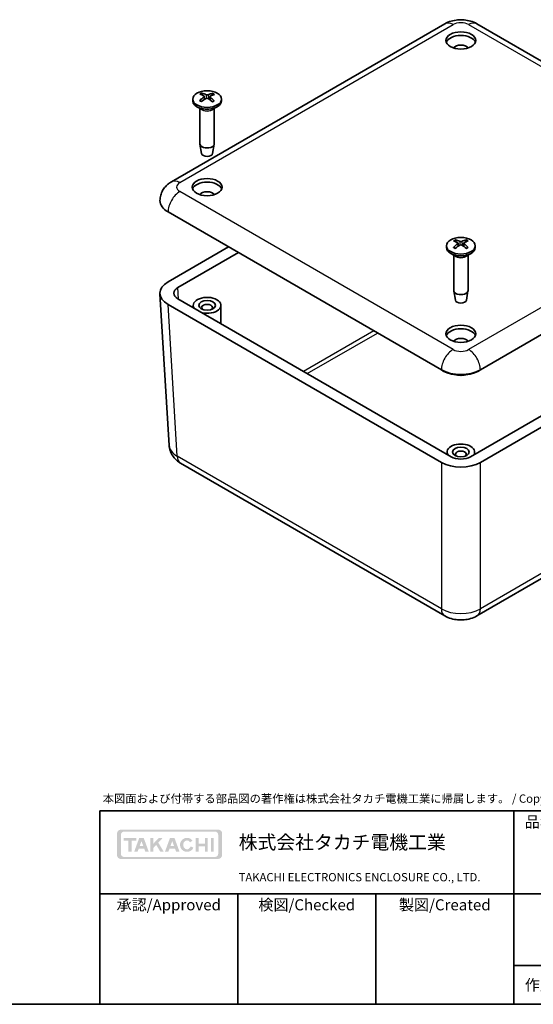
# Model space of a CAD drawing. Units: millimetres. Extents: x 14 to 2195, y 8 to 430.
# Drawn here: x 210 to 303, y 8 to 186 of the extents above; entities that cross this region are included whole.
import ezdxf
from ezdxf.enums import TextEntityAlignment as Align

# ---------------------------------------------------------------- set-up
doc = ezdxf.new("R2010")
doc.units = ezdxf.units.MM
doc.linetypes.add('CHAIN', pattern=[0.35429999999999995, 0.2362, -0.0295, 0.0591, -0.0295])
for name, color, linetype, lineweight in [('Border (ISO)', 7, 'Continuous', 35), ('Hatch (ISO)', 1, 'Continuous', 18), ('Title (ISO)', 7, 'Continuous', 35), ('Visible (ISO)', 7, 'Continuous', 35), ('Visible Narrow (ISO)', 7, 'Continuous', 25)]:
    doc.layers.add(name, color=color, linetype=linetype, lineweight=lineweight)
doc.styles.add('Note Text (TK)', font='txt')
doc.styles.add('takachi1', font='txt', dxfattribs={"height": 2.5})
doc.styles.add('文字スタイル67', font='arial.ttf')

# ---------------------------------------------------------------- blocks, each defined once
blk = doc.blocks.new('図面枠 tk図枠')
at = {"layer": 'Border (ISO)'}
blk.add_line((14.50000000000001, 8.000000000000007), (405.4999999999999, 8.000000000000007), dxfattribs=at)
blk = doc.blocks.new('表題欄 tk表題欄')
at = {"layer": 'Hatch (ISO)'}
h = blk.add_hatch(color=256, dxfattribs=at)
edge = h.paths.add_edge_path(flags=0)
edge.add_arc((95.57537688673352, 236.2990653650367), 0.5958259999999996, 269.9999999999897, 360)
edge.add_line((96.17120288673351, 236.2990653650368), (96.17120288673348, 239.7107813650365))
edge.add_arc((95.5753768867335, 239.7107813650366), 0.5958259999999996, 0, 90.0000000000068)
edge.add_line((95.57537688673342, 240.3066073650366), (79.13710888673356, 240.3066073650366))
edge.add_arc((79.13710888673353, 239.7107813650366), 0.5958259999999996, 89.99999999999744, 180)
edge.add_line((78.54128288673353, 239.7107813650365), (78.54128288673331, 236.2990653650368))
edge.add_arc((79.13710888673332, 236.2990653650365), 0.5958259999999996, 180, 270.0000000000231)
edge.add_line((79.13710888673356, 235.7032393650365), (95.57537688673342, 235.7032393650367))
edge = h.paths.add_edge_path()
edge.add_line((77.83935088673357, 239.9556413650366), (77.83935088673357, 236.0542053650368))
edge.add_arc((78.54128288673346, 236.0542053650367), 0.7019319999998935, 180, 270.0000000000087)
edge.add_line((78.54128288673357, 235.3522733650368), (96.17120288673352, 235.3522733650368))
edge.add_arc((96.17120288673351, 236.0542053650367), 0.7019319999998921, 270, 360)
edge.add_line((96.8731348867334, 236.0542053650368), (96.87313488673352, 239.9556413650366))
edge.add_arc((96.1712028867336, 239.9556413650367), 0.7019319999998921, 0, 90.00000000000873)
edge.add_line((96.17120288673348, 240.6575733650367), (78.54128288673357, 240.6575733650366))
edge.add_arc((78.54128288673357, 239.9556413650366), 0.7019319999999984, 90, 180)
for points in [[(79.07181288673355, 239.1476033650369), (79.07181288673355, 238.6578833650367), (79.92066088673353, 238.6578833650367), (79.92066088673353, 236.6581933650368), (80.50832488673353, 236.6581933650368), (80.50832488673353, 238.6578833650367), (81.35717288673355, 238.6578833650367), (81.35717288673355, 239.1476033650369)], [(85.68407849525303, 236.6581933650368), (84.9434673993943, 237.8918698287545), (84.41792288673358, 237.3246628822781), (84.41792288673358, 236.6581933650368), (83.89555488673355, 236.6581933650368), (83.89555488673355, 239.1476033650369), (84.41792288673358, 239.1476033650369), (84.41792288673358, 238.0993979968839), (85.38913556809511, 239.1476033650369), (86.10696490847272, 239.1476033650369), (85.31925422435492, 238.2974470774499), (86.30334488673353, 236.6581933650368)], [(92.09142939614459, 239.1476033650369), (92.09142939614459, 236.6581933650368), (92.60971639614465, 236.6581933650368), (92.60971639614465, 237.6580383650368), (93.76872039614462, 237.6580383650368), (93.76872039614462, 236.6581933650368), (94.28700739614459, 236.6581933650368), (94.28700739614459, 239.1476033650369), (93.76872039614462, 239.1476033650369), (93.76872039614462, 238.1477583650367), (92.60971639614465, 238.1477583650367), (92.60971639614465, 239.1476033650369)], [(94.84202339614467, 239.1476033650369), (94.84202339614467, 236.6581933650368), (95.36439139614473, 236.6581933650368), (95.36439139614473, 239.1476033650369)]]:
    blk.add_hatch(color=256, dxfattribs=at).paths.add_polyline_path(points)
h = blk.add_hatch(color=256, dxfattribs=at)
h.paths.add_polyline_path([(82.59020695886475, 237.7110913650368), (81.95242681460243, 237.7110913650368), (82.27131688673356, 238.5794973650367)], flags=0)
h.paths.add_polyline_path([(82.77903014574996, 237.1968853650368), (81.76360362771717, 237.1968853650368), (81.56578886050404, 236.6581933650368), (80.94907288673355, 236.6581933650368), (81.86321688673357, 239.1476033650369), (82.67941688673353, 239.1476033650369), (83.59356088673351, 236.6581933650368), (82.97684491296302, 236.6581933650368)])
h = blk.add_hatch(color=256, dxfattribs=at)
h.paths.add_polyline_path([(87.52707281460246, 237.7110913650368), (88.16485295886469, 237.7110913650368), (87.84596288673359, 238.5794973650367)], flags=0)
h.paths.add_polyline_path([(87.14043486050403, 236.6581933650368), (87.3382496277172, 237.1968853650368), (88.35367614574989, 237.1968853650368), (88.551490912963, 236.6581933650368), (89.16820688673343, 236.6581933650368), (88.25406288673352, 239.1476033650369), (87.43786288673356, 239.1476033650369), (86.52371888673358, 236.6581933650368)])
h = blk.add_hatch(color=256, dxfattribs=at)
edge = h.paths.add_edge_path()
edge.add_arc((90.52309888673334, 237.9028983650369), 1.273272000000011, 38.55054079078439, 336.5820184016556)
edge.add_line((91.69149139614446, 237.3968543650369), (91.17255542714857, 237.6216113977801))
edge.add_ellipse((90.52309888673352, 237.9028983650369), major_axis=(0, -0.7998759999999119), ratio=0.8673469387756529, start_angle=128.5505407907963, end_angle=426.582018401653, ccw=False)
edge.add_line((91.09381514418376, 238.3576891122095), (91.51887237036831, 238.6964075050431))
at = {"layer": 'Title (ISO)'}
for p, q in [((74.70882392282105, 244.052739026017), (255.7088239228211, 244.052739026017)), ((74.70882392282105, 209.052739026017), (74.70882392282105, 244.052739026017)), ((149.7088239228211, 244.052739026017), (149.7088239228211, 209.052739026017)), ((230.7088239228211, 244.052739026017), (230.7088239228211, 209.052739026017)), ((255.7088239228211, 244.052739026017), (255.7088239228211, 209.052739026017)), ((243.2088239228211, 239.552739026017), (251.2088239228211, 240.5527390260171)), ((251.2088239228211, 234.552739026017), (251.2088239228211, 240.5527390260171)), ((243.2088239228211, 239.552739026017), (243.2088239228211, 235.552739026017)), ((243.2088239228211, 235.552739026017), (251.2088239228211, 234.552739026017)), ((230.7088239228211, 231.052739026017), (255.7088239228211, 231.052739026017)), ((74.70882392282105, 229.052739026017), (230.7088239228211, 229.052739026017)), ((99.70882392282108, 229.052739026017), (99.70882392282108, 209.052739026017)), ((124.708823922821, 229.052739026017), (124.708823922821, 209.052739026017)), ((230.7088239228211, 220.052739026017), (255.7088239228211, 220.052739026017)), ((149.7088239228211, 216.052739026017), (230.7088239228211, 216.052739026017)), ((255.7088239228211, 209.052739026017), (74.70882392282105, 209.052739026017))]:
    blk.add_line(p, q, dxfattribs=at)
at = {"layer": 'Title (ISO)', "color": 4, "linetype": 'CHAIN', "lineweight": 18, "ltscale": 8.889559745788574}
blk.add_line((238.2088239228211, 241.552739026017), (238.2088239228211, 233.552739026017), dxfattribs=at)
at = {"layer": 'Title (ISO)', "color": 4, "linetype": 'CHAIN', "lineweight": 18, "ltscale": 20.00163269042969}
blk.add_line((252.2088239228211, 237.552739026017), (234.2088239228211, 237.552739026017), dxfattribs=at)
at = {"layer": 'Title (ISO)'}
for radius in [3, 2]:
    blk.add_circle((238.2088239228211, 237.552739026017), radius, dxfattribs=at)
at = {"layer": 'Title (ISO)', "color": 1, "char_height": 2.000000029802322, "line_spacing_factor": 1.5, "style": 'Note Text (TK)'}
for s, insert, attachment_point in [('\\fＭＳ Ｐゴシック|b0|i0;\\H2.0000;品名/Title', (151.708823922821, 242.052739026017), 4), ('\\fＭＳ Ｐゴシック|b0|i0;\\H2.0000;尺度/Scale', (232.7088239228211, 229.052739026017), 4), ('\\fＭＳ Ｐゴシック|b0|i0;\\H2.0000;承認/Approved', (87.20882392282108, 227.052739026017), 5), ('\\fＭＳ Ｐゴシック|b0|i0;\\H2.0000;検図/Checked', (112.208823922821, 227.052739026017), 5), ('\\fＭＳ Ｐゴシック|b0|i0;\\H2.0000;製図/Created', (137.2088239228211, 227.052739026017), 5), ('\\fＭＳ Ｐゴシック|b0|i0;\\H2.0000;作成日/Date', (151.708823922821, 212.552739026017), 4)]:
    blk.add_mtext(s, dxfattribs=dict(at, insert=insert, attachment_point=attachment_point))
at = {"layer": 'Title (ISO)', "color": 7, "line_spacing_factor": 1.5, "style": 'Note Text (TK)'}
for s, insert, char_height, attachment_point in [('株式会社タカチ電機工業', (99.87313488673345, 238.052739026017), 2.5, 4), ('\\fArial|b0|i0;\\H1.4986;TAKACHI ELECTRONICS ENCLOSURE CO., LTD.', (99.87313488673342, 232.052739026017), 1.49859994649887, 4), ('\\fＭＳ Ｐゴシック|b0|i0;\\H2.0000;/', (243.2088239228211, 214.552739026017), 2.000000029802322, 5)]:
    blk.add_mtext(s, dxfattribs=dict(at, insert=insert, char_height=char_height, attachment_point=attachment_point))
at = {"layer": 'Title (ISO)', "color": 7}
for tag, p, height, style in [('<品名>_001', (157.3395057354996, 235.5044435297737), 2.5, 'Note Text (TK)'), ('<Title>_001', (157.2777188673935, 230.5513747487906), 2.000000029802322, '文字スタイル67'), ('<尺度>_001', (241.3196193166189, 222.302739026017), 2.5, 'Note Text (TK)'), ('<ページ_No.>_001', (238.0980284456275, 213.302739026017), 2.5, 'Note Text (TK)'), ('<総ページ数>_001', (246.7855284409709, 213.302739026017), 2.5, 'Note Text (TK)'), ('作成日_001', (175.6179145609817, 211.2601253517655), 2.5, 'Note Text (TK)')]:
    blk.add_attdef(tag, p, '', height=height, dxfattribs=dict(at, style=style))
at = {"layer": 'Title (ISO)', "color": 7, "style": 'Note Text (TK)'}
blk.add_attdef('<承認>', text='', height=2.5, dxfattribs=at).set_placement((87.20882392282108, 217.052739026017), align=Align.MIDDLE_CENTER)

msp = doc.modelspace()

# ---------------------------------------------------------------- linework, layer by layer
at = {"layer": 'Visible (ISO)'}
for p, q in [((237.5019707504359, 156.8211515274782), (286.9994454334942, 185.3985318599485)), ((292.8278725582403, 185.3985318599485), (342.3253472412986, 156.8211515274781)), ((241.3517182187419, 171.777751806071), (241.3517182187419, 171.4511531736999)), ((243.443594909113, 172.2673034074344), (243.4993374022626, 171.7480775268226)), ((244.459852611385, 172.2377786713636), (244.4014039634284, 171.6933457084461)), ((246.5517182187419, 171.777751806071), (246.5517182187419, 171.4511531736999)), ((243.0117687250807, 169.8709421564777), (242.1132405876568, 170.3897076184938)), ((242.6517182187419, 170.0788174132344), (242.6517182187418, 163.6944356548865)), ((244.891667712403, 169.8709421564777), (245.7901958498269, 170.3897076184938)), ((245.2517182187418, 170.0788174132344), (245.2517182187418, 163.6944356548865)), ((242.9516885664391, 161.9221569245024), (242.6581475242209, 163.6198817408899)), ((244.9517478710446, 161.9221569245024), (245.2452889132628, 163.6198817408899)), ((236.8806504068763, 151.3653372828778), (286.3781250899346, 122.7879569504075)), ((293.4491929018, 122.7879569504075), (342.9466675848582, 151.3653372828778)), ((236.8784966551477, 138.7083968093577), (247.8408055152678, 145.0374887806878)), ((287.3136589958673, 145.2416129259199), (287.3136589958673, 144.9150142935488)), ((289.4050963903429, 145.7182546291399), (289.4619481000039, 145.1886967040247)), ((290.4222229815403, 145.7145777942101), (290.3650349822907, 145.1818874247443)), ((292.5136589958673, 145.2416129259199), (292.5136589958673, 144.9150142935488)), ((238.6473404839783, 137.6883978177681), (249.6085724682342, 144.0168680545282)), ((288.9737095022061, 143.3348032763266), (288.0751813647823, 143.8535687383427)), ((288.6136589958674, 143.5426785330832), (288.6136589958674, 137.1582967747354)), ((290.8536084895285, 143.3348032763266), (291.7521366269523, 143.8535687383427)), ((291.2136589958673, 143.5426785330832), (291.2136589958673, 137.1582967747354)), ((235.4174430184877, 136.5677751396763), (237.0791581972973, 109.0943912547946)), ((288.1469689187652, 107.0697760329784), (238.6473404839783, 135.6483998345891)), ((288.9136293435646, 135.3860180443513), (288.6200883013464, 137.0837428607388)), ((290.91368864817, 135.3860180443513), (291.2072296903883, 137.0837428607388)), ((341.1799775077563, 135.6483998345891), (291.6803490729694, 107.0697760329784)), ((286.3802788416631, 106.0485335722486), (236.8784966551477, 134.6284008429996)), ((241.4517182187417, 134.029291594514), (241.4517182187417, 134.4638580576738)), ((246.4517182187417, 131.1425402485659), (246.4517182187417, 134.4638580576738)), ((342.9488213365869, 134.6284008429996), (293.4470391500715, 106.0485335722486)), ((286.7316784805278, 122.5838328051756), (286.3781250899346, 122.7879569504075)), ((293.4491929018, 122.7879569504075), (293.0956395112067, 122.5838328051755)), ((287.4136589958673, 107.493152714363), (287.4136589958673, 107.9277191775227)), ((292.4136589958673, 107.493152714363), (292.4136589958673, 107.9277191775227)), ((239.1581070922824, 105.9016879604748), (287.0003069341857, 78.27998100312813)), ((292.827011057549, 78.27998100312813), (340.6692108994523, 105.9016879604748))]:
    msp.add_line(p, q, dxfattribs=at)
for centre, major_axis, ratio in [((289.9136589958672, 182.3922073581313), (2.699999999999995, -1.635e-13), 0.5773502691896253), ((243.9517182187419, 171.777751806071), (2.600000000000005, -6.7e-15), 0.5773502691896263), ((243.9517182187417, 155.8560684779803), (2.699999999999995, -1.635e-13), 0.5773502691896253), ((289.9136589958673, 145.2416129259199), (2.600000000000002, 3.6e-15), 0.5773502691896251), ((243.9517182187417, 134.4638580576738), (1.499999999999998, -1e-16), 0.5773502691896255), ((289.9136589958672, 129.3199295978293), (2.699999999999995, -1.635e-13), 0.5773502691896253), ((289.9136589958673, 107.9277191775227), (1.499999999999998, -1e-16), 0.5773502691896255)]:
    msp.add_ellipse(centre, major_axis=major_axis, ratio=ratio, dxfattribs=at)
for centre, major_axis, ratio, start_param, end_param in [((289.9136589958672, 181.7390100933891), (2.699999999999994, -2.3e-15), 0.5773502691896252, 0.2110770023657719, 2.930515651223998), ((289.9136589958672, 180.7183893672294), (-1.449999999999994, -8.57e-14), 0.5773502691896251, 3.534303217058237, 5.890474743710242), ((243.8046323031396, 167.2910885172344), (-2.622653822060546, 5.392332334788269), 0.630877958564169, 5.625556958275817, 5.818826252209833), ((244.0881920751635, 167.285475211291), (-2.950917325539082, -5.219927970480481), 0.6685354997070452, 3.640188378773407, 3.833457672707453), ((243.9517182187419, 171.4511531736999), (2.600000000000005, -4.5e-15), 0.5773502691896262, 3.141592653589793, 6.283185307179587), ((244.1016084810291, 167.2927076075478), (-2.534849891124581, -5.434160202702742), 0.6200160955719282, 3.959633593103065, 4.15290288703712), ((244.1113310121216, 167.4564209182572), (3.037950279063186, -5.169760069975403), 0.478274429781837, 2.439988846804453, 2.633258140738538), ((243.8152443623202, 167.4697801897388), (3.70302599604244, 4.716265424231921), 0.5678967166334778, 0.9546842418817043, 1.147953535815722), ((243.2007064905468, 172.2338879004496), (-0.2424483198307112, -0.0368133346852444), 0.5649965858690337, 2.287458756058176, 3.756023411175748), ((243.9259683469564, 171.7854243816047), (-0.2433228413303536, -0.001592985357436), 0.6799878373205811, 3.939381125238325, 5.407945780355658), ((243.9774680905273, 172.6526180284807), (0.2433246869216105, -0.0011049686625336), 0.4747540472991797, 3.945988754249567, 5.414553409366871), ((244.0988041343441, 167.4641668837954), (3.406614032356183, -4.934626826187031), 0.5302391754906067, 2.033357233898605, 2.226626527832682), ((244.7027299469369, 172.2041545096357), (0.2424050761855617, -0.037245031470859), 0.5718204261475948, 2.460672240575615, 3.929236895692815), ((243.7921054253621, 167.2988344827725), (-2.225364953383393, 5.568061772594214), 0.5789132128554002, 5.29964251332674, 5.492911807260764), ((243.8018279564547, 167.4625477934818), (3.326023368006418, 4.989301517712407), 0.5193773124983647, 0.5426148954336539, 0.7358841893676688), ((243.9517182187419, 163.6944356548865), (1.300000000000004, -2.6e-15), 0.5773502691896263, 3.141592653589794, 6.283185307179588), ((243.9517182187419, 161.9797928349383), (-1.005000000000004, 2.5e-15), 0.5773502691896266, 0.0994957437244304, 3.04209690986537), ((243.9517182187417, 155.2028712132382), (2.699999999999994, -2.3e-15), 0.5773502691896252, 0.211077002365783, 2.930515651224013), ((243.9517182187417, 154.1822504870785), (-1.449999999999994, -8.57e-14), 0.5773502691896251, 3.534303217058237, 5.890474743710242), ((240.4161843128091, 153.4065787351972), (-4.999999999999996, -8e-16), 0.5773502691896253, 0, 0.7853981633974385), ((290.0691054450507, 140.9230113300024), (3.16316790529754, -5.094107368525678), 0.4965842142314989, 2.425479115527224, 2.618748409461312), ((289.7711363047281, 140.7524408186876), (-2.764490838175237, 5.321010381949741), 0.6477086698966265, 5.611243196146284, 5.804512490080298), ((290.054860124522, 140.7517417710832), (-2.805361455780407, -5.299576226604616), 0.6523983152129561, 3.624524766995719, 3.817794060929776), ((289.7594233326518, 140.9237743344586), (3.199039335963975, 5.071657362847692), 0.5017029218148695, 0.5271107484976146, 0.7203800424316295), ((289.9136589958673, 144.9150142935488), (2.600000000000002, 1.2e-15), 0.5773502691896251, 3.141592653589795, 6.283185307179588), ((290.0678946590829, 140.7592033062688), (-2.397624428349677, -5.496085714374681), 0.6023417048884327, 3.946901137140585, 4.140170431074642), ((289.7724578672126, 140.9312358696443), (3.572573658959206, 4.81583622338659), 0.5517595321393891, 0.936744507499343, 1.130013801433362), ((289.1622127963614, 145.684733543548), (-0.2424286526110787, -0.0370217679261884), 0.567974122309789, 2.3165231731664, 3.785087828283892), ((289.9104525910984, 145.2490346593252), (-0.2433252147170013, -0.0001978531427338), 0.6800626359635576, 3.973288075119107, 5.441852730236313), ((289.9168654006363, 146.1167299904578), (0.2433252431173711, -0.0001378699925342), 0.4747021454931638, 3.974110019068956, 5.442674674186307), ((290.0561816870066, 140.9305368220399), (3.535658858273198, -4.843002944154051), 0.5470698868230645, 2.016522330074323, 2.209791624008394), ((290.6651051953733, 145.6810311062351), (0.2424232979702563, -0.0370748074917512), 0.5688242536131815, 2.489817324267916, 3.958381979385124), ((289.7582125466839, 140.759966310725), (-2.359095822384821, 5.512733258554995), 0.5972229973050625, 5.288061925738544, 5.481331219672558), ((240.4204944418803, 136.6683988261786), (-5.006093587528583, 0), 0.576647498788225, 5.498396131367753, 7.067974482991418), ((240.4183393773446, 136.6683988261786), (-2.50304679376429, -2.5e-15), 0.5766474987882252, 5.49839613136775, 7.067974482991416), ((243.9517182187417, 134.4638580576738), (-2.500000000000002, 0), 0.5773502691896258, 1.188114004978099, 6.665867628996386), ((289.9136589958673, 137.1582967747354), (1.300000000000002, 4.8e-15), 0.5773502691896251, 3.141592653589754, 6.283185307179548), ((243.9517182187417, 134.0556097672099), (-0.9999999999999984, 1e-16), 0.5773502691896257, 2.582602787564809, 6.842175173204569), ((289.9136589958673, 135.4436539547872), (-1.005000000000003, -1.4e-15), 0.5773502691896251, 0.0994957437243936, 3.042096909865364), ((289.9136589958672, 128.6667323330871), (2.699999999999994, -2.3e-15), 0.5773502691896252, 0.211077002365783, 2.930515651224013), ((289.9136589958672, 127.6461116069274), (-1.449999999999994, -8.57e-14), 0.5773502691896251, 3.534303217058237, 5.890474743710242), ((289.9136589958672, 124.8291984027268), (4.999999999999987, 2.942e-13), 0.5773502691896252, 3.926990816987002, 5.497787143781895), ((289.9136589958672, 124.4209501122629), (4.499999999999991, 2.645e-13), 0.577350269189625, 3.926990816986997, 5.497787143781894), ((289.9136589958673, 107.9277191775227), (-2.5, -2e-16), 0.5773502691896258, 2.758910331773004, 6.665867628996375), ((289.9136589958673, 108.092262720798), (2.5, 0), 0.5780538960696173, 3.927599804572854, 5.497178156196524), ((289.9136589958673, 107.5194708870588), (-0.9999999999999984, 1e-16), 0.5773502691896257, 2.582602787564809, 6.842175173204569), ((289.9136589958673, 108.0935069478878), (-5, 0), 0.5780538960696173, 0.7860071509830622, 2.35558550260673)]:
    msp.add_ellipse(centre, major_axis=major_axis, ratio=ratio, start_param=start_param, end_param=end_param, dxfattribs=at)
for points, knots in [([(286.9994454334942, 185.3985318599485), (287.383160980452, 185.6200701342768), (287.7706910748504, 185.7766179811661), (288.5473649564962, 186.0050957526765), (288.9371169973606, 186.0762715754534), (289.7180829649834, 186.1476856801401), (290.1092350267511, 186.1476856801401), (290.8902009943739, 186.0762715754534), (291.2799530352383, 186.0050957526765), (292.056626916884, 185.7766179811661), (292.4441570112825, 185.6200701342768), (292.8278725582403, 185.3985318599485)], [0, 0, 0, 0, 0.3141592653589793, 0.3141592653589793, 0.6283185307179587, 0.6283185307179587, 0.9424777960769379, 0.9424777960769379, 1.256637061435917, 1.256637061435917, 1.570796326794896, 1.570796326794896, 1.570796326794896, 1.570796326794896]), ([(242.9832363690016, 172.8534211760097), (242.9897313832028, 172.8519799251394), (242.9967486645205, 172.8491309325649), (243.0115100242041, 172.8407679073922), (243.0214922603353, 172.832632727005), (243.0367512911903, 172.8158634429737), (243.0447476813982, 172.8043102475657), (243.0546337699863, 172.7852046150552), (243.0587523253654, 172.7748756663145), (243.061373261514, 172.7653464794137)], [0.0118419235258097, 0.0118419235258097, 0.0118419235258097, 0.0118419235258097, 0.0144214474114773, 0.0144214474114773, 0.0180463290480594, 0.0180463290480594, 0.0216199422312016, 0.0216199422312016, 0.024502891770078, 0.024502891770078, 0.024502891770078, 0.024502891770078]), ([(244.9274776085663, 172.7284053627393), (244.9303446690232, 172.7378259100974), (244.9348060298387, 172.7479850121273), (244.9454611607618, 172.7666840137933), (244.9540426850712, 172.7779090353371), (244.9703683587912, 172.7940530733801), (244.9810215506461, 172.8017797579862), (244.9967403960016, 172.8095394016746), (245.0042021877695, 172.8121017687296), (245.0110973150344, 172.8132779504042)], [0.0329150768360161, 0.0329150768360161, 0.0329150768360161, 0.0329150768360161, 0.0357980263748802, 0.0357980263748802, 0.0393716395580223, 0.0393716395580223, 0.0429965211946044, 0.0429965211946044, 0.045576045080272, 0.045576045080272, 0.045576045080272, 0.045576045080272]), ([(242.5914340047488, 171.5089074622336), (242.5974982544524, 171.5147173057596), (242.6042286022862, 171.5198055105763), (242.6187137867903, 171.5283279855633), (242.6288518406327, 171.5318092600086), (242.6449477572075, 171.5331427633163), (242.6537647469233, 171.5312967773333), (242.6618677411252, 171.5265892925576), (242.6635666584531, 171.5253864170543), (242.6652119639548, 171.5240070605784)], [0.0118419235258097, 0.0118419235258097, 0.0118419235258097, 0.0118419235258097, 0.0144214474114774, 0.0144214474114774, 0.0180463290480594, 0.0180463290480594, 0.0216199422312016, 0.0216199422312016, 0.0225694037978682, 0.0225694037978682, 0.0225694037978682, 0.0225694037978682]), ([(242.933572338379, 171.3543210637516), (242.9203135695587, 171.3607864813662), (242.9072601941717, 171.3673716534727), (242.8726964361147, 171.3854063384393), (242.851583347301, 171.397069308209), (242.8106500636599, 171.4209975491082), (242.7908298980919, 171.4332628152418), (242.7525483291823, 171.4583377793274), (242.7340869601582, 171.4711474659806), (242.6985818994198, 171.4972494899862), (242.6815382467948, 171.5105418062474), (242.6652288621208, 171.5240428371063)], [3.023274554344796, 3.023274554344796, 3.023274554344796, 3.023274554344796, 3.056803479361592, 3.056803479361592, 3.113529517623049, 3.113529517623049, 3.170255555884506, 3.170255555884506, 3.226981594145963, 3.226981594145963, 3.28370763240742, 3.28370763240742, 3.28370763240742, 3.28370763240742]), ([(245.175769524951, 171.4759691524152), (245.1577366554394, 171.4630338419608), (245.139002205803, 171.4503460492427), (245.1001903706411, 171.425526290525), (245.0801130182003, 171.4133943341969), (245.0386823923039, 171.3897431086037), (245.0173291469576, 171.3782238433467), (244.9734195472574, 171.3558506988182), (244.9508632165919, 171.3449968202189), (244.9129125733117, 171.3277656910344), (244.8978493828256, 171.321178368878), (244.8825654278087, 171.3147438490846)], [1.428829402678819, 1.428829402678819, 1.428829402678819, 1.428829402678819, 1.485500632266527, 1.485500632266527, 1.542171861854235, 1.542171861854235, 1.598843091441942, 1.598843091441942, 1.65551432102965, 1.65551432102965, 1.69187101700892, 1.69187101700892, 1.69187101700892, 1.69187101700892]), ([(245.1757763534608, 171.4759518267913), (245.1766746727381, 171.4766077558343), (245.1775818206787, 171.4772010739138), (245.1845011419691, 171.4811987061351), (245.1927497178785, 171.4827068647872), (245.2077626766343, 171.4807575349342), (245.2171931950291, 171.4768888840213), (245.2306332921462, 171.4678136044239), (245.2368671900174, 171.462468761379), (245.2424723264065, 171.4564279124681)], [0.0352588604210746, 0.0352588604210746, 0.0352588604210746, 0.0352588604210746, 0.0357980263748801, 0.0357980263748801, 0.0393716395580223, 0.0393716395580223, 0.0429965211946043, 0.0429965211946043, 0.045576045080272, 0.045576045080272, 0.045576045080272, 0.045576045080272]), ([(235.4161843128091, 153.4065787351972), (235.4161843128091, 153.7391086186401), (235.4626954159654, 154.0710312471333), (235.6326973068918, 154.6907299832467), (235.7552565134688, 154.9781542319667), (236.0440527790121, 155.4913167259169), (236.2098283307291, 155.7175651896439), (236.5598687836754, 156.1142008237155), (236.7442127257683, 156.2850010141751), (237.1192487969588, 156.5830251054174), (237.310112976957, 156.710382390314), (237.5019707504359, 156.8211515274782)], [5.497787143782137, 5.497787143782137, 5.497787143782137, 5.497787143782137, 5.654866776461627, 5.654866776461627, 5.811946409141117, 5.811946409141117, 5.969026041820606, 5.969026041820606, 6.126105674500096, 6.126105674500096, 6.283185307179586, 6.283185307179586, 6.283185307179586, 6.283185307179586]), ([(288.9048018340503, 146.3001530242442), (288.9114758642352, 146.2988258540333), (288.9186919107267, 146.2961001617813), (288.9338812103251, 146.2879965928651), (288.9441631150131, 146.2800369564642), (288.9598981869799, 146.2635361678212), (288.9681555050937, 146.2521237748668), (288.9783841707325, 146.233192392238), (288.9826552652273, 146.222936121268), (288.9853855255888, 146.2134532906561)], [0.0118419235258097, 0.0118419235258097, 0.0118419235258097, 0.0118419235258097, 0.0144214474114773, 0.0144214474114773, 0.0180463290480594, 0.0180463290480594, 0.0216199422312016, 0.0216199422312016, 0.024502891770078, 0.024502891770078, 0.024502891770078, 0.024502891770078]), ([(290.8525694695618, 146.2088528645654), (290.8553303807751, 146.2183221658573), (290.8596441662119, 146.2285572851319), (290.8699686037912, 146.2474380283835), (290.878298791012, 146.2588095525244), (290.8941666963121, 146.2752324767654), (290.9045321578196, 146.2831412415409), (290.9198406969663, 146.2911696689299), (290.9271121001351, 146.2938596665511), (290.9338359580118, 146.2951538266272)], [0.0329150768360161, 0.0329150768360161, 0.0329150768360161, 0.0329150768360161, 0.0357980263748802, 0.0357980263748802, 0.0393716395580223, 0.0393716395580223, 0.0429965211946044, 0.0429965211946044, 0.045576045080272, 0.045576045080272, 0.045576045080272, 0.045576045080272]), ([(288.5830435506071, 144.9494578847863), (288.5889102068124, 144.9553710832386), (288.5954269922229, 144.960574045182), (288.6094627853083, 144.969343591394), (288.6192967880477, 144.9729978795613), (288.6349276569684, 144.974606225333), (288.6435007696805, 144.9729108861466), (288.6510697703771, 144.9685287116471), (288.6524030773047, 144.967617130155), (288.6537094417396, 144.9665858003021)], [0.0118419235258097, 0.0118419235258097, 0.0118419235258097, 0.0118419235258097, 0.0144214474114774, 0.0144214474114774, 0.0180463290480594, 0.0180463290480594, 0.0216199422312016, 0.0216199422312016, 0.0223845252196718, 0.0223845252196718, 0.0223845252196718, 0.0223845252196718]), ([(288.9331188835732, 144.800418370814), (288.9189639848677, 144.8068942737832), (288.9050222846884, 144.8135042198592), (288.868954306347, 144.8312193823548), (288.8471957203027, 144.8425371723034), (288.8049330607326, 144.8658034516398), (288.7844290138958, 144.8777519382922), (288.7447444964087, 144.9022239875402), (288.7255640573061, 144.9147475425607), (288.6885893997813, 144.9403100535266), (288.6707952179484, 144.9533489940954), (288.6537217480679, 144.9666139377048)], [3.022027523332988, 3.022027523332988, 3.022027523332988, 3.022027523332988, 3.056835907656685, 3.056835907656685, 3.113537814028025, 3.113537814028025, 3.170239720399365, 3.170239720399365, 3.226941626770706, 3.226941626770706, 3.283643533142046, 3.283643533142046, 3.283643533142046, 3.283643533142046]), ([(291.165820643471, 144.9606264852518), (291.1485325086017, 144.9474320119207), (291.1305277377152, 144.9344683763437), (291.0931412285227, 144.9090655952677), (291.0737595260459, 144.8966264637326), (291.0336828140561, 144.8723317641727), (291.012987835312, 144.8604762028242), (290.9703545060641, 144.8374036301844), (290.9484161815537, 144.8261866210977), (290.9119263665843, 144.8085716637855), (290.8977343247857, 144.8019615681767), (290.8833271698664, 144.7954896349973)], [1.428763923358852, 1.428763923358852, 1.428763923358852, 1.428763923358852, 1.485458995611649, 1.485458995611649, 1.542154067864446, 1.542154067864446, 1.598849140117244, 1.598849140117244, 1.655544212370041, 1.655544212370041, 1.690704320239461, 1.690704320239461, 1.690704320239461, 1.690704320239461]), ([(291.1658316634979, 144.96060071517), (291.1670448176072, 144.9615421666262), (291.1682795923493, 144.9623780877114), (291.1757012710735, 144.966671971501), (291.1842035969243, 144.9683252396888), (291.1996996007447, 144.9666402025564), (291.2094454912442, 144.9629376728369), (291.2233511353868, 144.9540992836396), (291.2298060958833, 144.9488643615037), (291.2356155768579, 144.9429223950201)], [0.0350845014776046, 0.0350845014776046, 0.0350845014776046, 0.0350845014776046, 0.0357980263748801, 0.0357980263748801, 0.0393716395580223, 0.0393716395580223, 0.0429965211946043, 0.0429965211946043, 0.045576045080272, 0.045576045080272, 0.045576045080272, 0.045576045080272]), ([(289.3344684064835, 121.8444836520912), (289.412610626708, 121.8321329021121), (289.4916029674273, 121.822316938402), (289.7980960313947, 121.7942781644563), (290.0292219603398, 121.7942781644563), (290.3357150243071, 121.822316938402), (290.4147073650264, 121.832132902112), (290.4928495852508, 121.8444836520912)], [-0.2669158364062137, -0.2669158364062137, -0.2669158364062137, -0.2669158364062137, -0.1569578351623703, -0.1569578351623703, 0.1569578351623641, 0.1569578351623641, 0.2669158364061528, 0.2669158364061528, 0.2669158364061528, 0.2669158364061528]), ([(237.0791581972973, 109.0943912547946), (237.0983128248823, 108.7777049516749), (237.1593272412582, 108.466633330735), (237.3463927028806, 107.8897336869504), (237.4716972951448, 107.6240057448231), (237.7583611308788, 107.1489057954051), (237.9194305834449, 106.9390991444244), (238.2570652296516, 106.5694824843233), (238.4337142309111, 106.4093646964195), (238.7925491056419, 106.1284121050145), (238.9748715960958, 106.0074790235232), (239.1581070922823, 105.9016879604748)], [0.034864129999752, 0.034864129999752, 0.034864129999752, 0.034864129999752, 0.184849139162169, 0.184849139162169, 0.3348341483245859, 0.3348341483245859, 0.4848191574870029, 0.4848191574870029, 0.6348041666494199, 0.6348041666494199, 0.7847891758118369, 0.7847891758118369, 0.7847891758118369, 0.7847891758118369]), ([(287.0003069341856, 78.27998100312813), (287.3838152190063, 78.05856239165051), (287.7712082386933, 77.902017423083), (288.5476600966147, 77.67353313306059), (288.9373254664994, 77.60234038209416), (289.7181229791966, 77.53091101702957), (290.109195012538, 77.53091101702957), (290.8899925252353, 77.60234038209416), (291.27965789512, 77.67353313306059), (292.0561097530413, 77.902017423083), (292.4435027727284, 78.05856239165051), (292.827011057549, 78.27998100312813)], [-0.7847891758118358, -0.7847891758118358, -0.7847891758118358, -0.7847891758118358, -0.4708735054871015, -0.4708735054871015, -0.1569578351623672, -0.1569578351623672, 0.1569578351623671, 0.1569578351623671, 0.4708735054871014, 0.4708735054871014, 0.7847891758118358, 0.7847891758118358, 0.7847891758118358, 0.7847891758118358])]:
    msp.add_open_spline(points, degree=3, knots=knots, dxfattribs=at)
for points, weights in [([(243.1409739844033, 172.4759359826832), (243.1030122969182, 172.6139554770253), (243.061373261514, 172.7653464794136)], [1.195777271462132, 1.178194500701193, 1.158392352529503]), ([(244.9274776085663, 172.7284053627393), (244.8858818071949, 172.5917304573399), (244.8476536126291, 172.4661219378079)], [1.15839235219785, 1.176448988035712, 1.19266026758092]), ([(289.0650481939486, 145.9367675662074), (289.0269814585476, 146.0689809202039), (288.9853855255889, 146.2134532906561)], [1.194306740489649, 1.177368600641309, 1.158392352529503]), ([(290.8525694695618, 146.2088528645653), (290.810978899555, 146.0662066119807), (290.7728791116842, 145.9355342098363)], [1.15839235219785, 1.177152061023753, 1.193919910181493])]:
    msp.add_rational_spline(points, weights, degree=2, dxfattribs=at)
at = {"layer": 'Visible Narrow (ISO)'}
for p, q in [((239.0019707504359, 156.6725650589081), (288.4994454334941, 185.2499453913783)), ((291.3278725582403, 185.2499453913783), (340.8253472412986, 156.672565058908)), ((243.3756467560026, 172.1547844448152), (243.4096911440126, 171.6903524922007)), ((243.8083332058525, 172.5701628346896), (243.7606303328356, 171.9064699374785)), ((244.1342241062264, 172.5637115481938), (244.181869022029, 171.8473199915854)), ((244.5166157254962, 172.1321979973367), (244.4778450570363, 171.6369960673537)), ((288.4994454334941, 126.4621915645823), (239.0019707504359, 155.0395718970526)), ((340.8253472412986, 155.0395718970525), (291.3278725582403, 126.4621915645823)), ((289.3421486999835, 145.6087043054626), (289.3781913831128, 145.1314802046268)), ((289.7530552169497, 146.0313905636267), (289.7053790154302, 145.3459915814572)), ((290.0791346549116, 146.0305871589279), (290.126803703702, 145.3386410257044)), ((290.4837777539938, 145.6058915241599), (290.4471472891665, 145.1248424428451)), ((238.7751935658716, 135.5745838233413), (238.6473404839783, 137.6883978177681)), ((238.5380789997598, 107.1902794227197), (236.8784966551477, 134.6284008429996)), ((274.1366252375466, 129.8555901854683), (261.4087031761887, 122.5071209571187)), ((262.1032557468133, 122.1061208435023), (274.8311778081712, 129.4545900718519)), ((286.7316784805278, 122.6024668667456), (286.7316784805278, 122.5838328051756)), ((293.0956395112067, 122.5838328051755), (293.0956395112067, 122.6024668667456)), ((286.3802788416631, 79.56857246537295), (238.5380789997598, 107.1902794227197)), ((341.2892389919748, 107.1902794227197), (293.4470391500715, 79.56857246537295)), ((286.3802788416631, 106.0485335722486), (286.3802788416631, 79.56857246537295)), ((293.4470391500715, 79.56857246537295), (293.4470391500715, 106.0485335722486))]:
    msp.add_line(p, q, dxfattribs=at)
for centre, major_axis, ratio, start_param, end_param in [((288.4994454334941, 182.8004556485952), (-1.499999999999991, 2.598076211353324), 0.577350269189622, 5.497787143782138, 6.283185307179579), ((289.9136589958672, 184.4334488104506), (2.000000000000001, -1.21e-13), 0.5773502691896251, 0.7853981633977006, 2.356194490192601), ((291.3278725582403, 182.8004556485952), (1.499999999999981, 2.598076211353339), 0.5773502691896301, 0, 0.7853981633974341), ((243.9517182187419, 172.0680607188864), (-1.669829403296885, 4.4e-15), 0.5773502691896266, 5.331103553221664, 5.595922761644967), ((243.9517182187419, 172.0680607188864), (-1.669829403296899, -9.55e-14), 0.5773502691896264, 3.760307226426403, 4.025126434849793), ((243.9517182187419, 172.0680607188864), (1.669829403296882, 9.53e-14), 0.5773502691896266, 3.760307226426403, 4.02512643484981), ((243.9517182187419, 172.0277483909318), (1.557198434130344, -9.67e-14), 0.5773502691896263, 2.179446746731029, 2.407191778293762), ((243.9517182187419, 172.0680607188864), (1.669829403296885, -4.3e-15), 0.5773502691896264, 5.331103553221664, 5.595922761644967), ((243.9517182187419, 172.0277483909318), (1.557198434130316, -3.7e-15), 0.5773502691896263, 0.6692944139362389, 0.8935979341612769), ((243.9517182187419, 170.3558872227487), (1.300000000000003, 7.42e-14), 0.5773502691896266, 3.673877252329928, 5.750900708438707), ((243.9517182187419, 170.4136222496677), (-1.329289321881348, 8.26e-14), 0.5773502691896266, 0.785398163397689, 2.356194490192596), ((239.001970750436, 154.2230753161249), (-1.499999999999995, 2.598076211353331), 0.577350269189622, 5.497787143782122, 6.283185307179579), ((239.001970750436, 152.5900821542694), (-1.49999999999982, -2.598076211353419), 0.5773502691896301, 3.92699081698697, 5.497787143781883), ((240.4161843128091, 155.8560684779803), (-2.000000000000001, 1.5e-15), 0.5773502691896252, 5.497787143782141, 7.068583470577032), ((289.9136589958673, 145.5319218387353), (-1.669829403296883, -2.1e-15), 0.5773502691896254, 5.361110084624955, 5.625929293048259), ((289.9136589958673, 145.4916095107807), (1.557198434130318, -9.1e-14), 0.5773502691896251, 2.20945327813434, 2.435622883666553), ((289.9136589958674, 145.4916095107807), (1.557198434130302, 2.2e-15), 0.5773502691896251, 0.6978633339460956, 0.9236044655645806), ((289.9136589958673, 145.5319218387353), (-1.669829403296897, -1.019e-13), 0.5773502691896251, 3.790313757829764, 4.05513296625313), ((289.9136589958673, 145.5319218387353), (1.669829403296881, 1.022e-13), 0.5773502691896251, 3.790313757829764, 4.055132966253147), ((289.9136589958673, 145.5319218387353), (1.669829403296883, 2.3e-15), 0.5773502691896253, 5.361110084624955, 5.625929293048258), ((289.9136589958673, 143.8197483425976), (1.300000000000002, 7.97e-14), 0.5773502691896251, 3.673877252329923, 5.750900708438699), ((289.9136589958673, 143.8774833695165), (-1.329289321881347, 7.75e-14), 0.5773502691896251, 0.7853981633977014, 2.356194490192571), ((288.4994454334941, 124.0127018217991), (-1.49999999999982, -2.598076211353419), 0.5773502691896301, 3.92699081698697, 5.497787143781883), ((289.9136589958672, 127.27868814551), (-1.999999999999987, 1.211e-13), 0.5773502691896252, 0.785398163397689, 2.35619449019259), ((291.3278725582403, 124.0127018217991), (-1.500000000000148, 2.598076211353238), 0.577350269189622, 3.926990816987014, 5.497787143781916), ((242.0749062069754, 109.3157633650998), (-4.997692793148843, -0.1811578274057673), 0.576985000936403, 0.0139524579835246, 0.7638775037956114), ((240.6581070922823, 108.4997641718281), (-1.499999999999989, -2.598076211353298), 0.577350269189626, 5.53269372882203, 6.283185307179589), ((288.5003069341857, 80.87805721448143), (-1.49999999999999, -2.598076211353303), 0.5773502691896258, 5.532693728822014, 6.283185307179586), ((289.9136589958673, 81.6960465647371), (-5.000000000000004, 0), 0.6013744269605926, 0.7860071509830631, 2.35558550260673), ((291.327011057549, 80.87805721448143), (1.499999999999984, -2.598076211353307), 0.5773502691896258, 1.28e-14, 0.7504915783575802)]:
    msp.add_ellipse(centre, major_axis=major_axis, ratio=ratio, start_param=start_param, end_param=end_param, dxfattribs=at)

# ---------------------------------------------------------------- block references
msp.add_blockref('図面枠 tk図枠', (0, 0))
msp.add_blockref('表題欄 tk表題欄', (149.7911760771789, -201.0527390260171)).add_auto_attribs({'<品名>_001': 'プラスチックケース', '<尺度>_001': '1:1', '作成日_001': '2023/05/02', '<Title>_001': 'PLASTIC ENCLOSURE', '<ページ_No.>_001': '1', '<総ページ数>_001': '4'})

# ---------------------------------------------------------------- texts
at = {"insert": (225.0421469299108, 45.96807045154561), "char_height": 1.5, "attachment_point": 1, "style": 'takachi1'}
msp.add_mtext_dynamic_manual_height_columns('{\\fMeiryo UI|b0|i0|c128|p50;本図面および付帯する部品図の著作権は株式会社タカチ電機工業に帰属します。 / Copyright (C)  TAKACHI ELECTRONICS ENCLOSURE CO., LTD. All Rights Reserved.}', width=168.2930694812739, gutter_width=18.75, heights=[0], dxfattribs=at)

doc.saveas('drawing.dxf')
